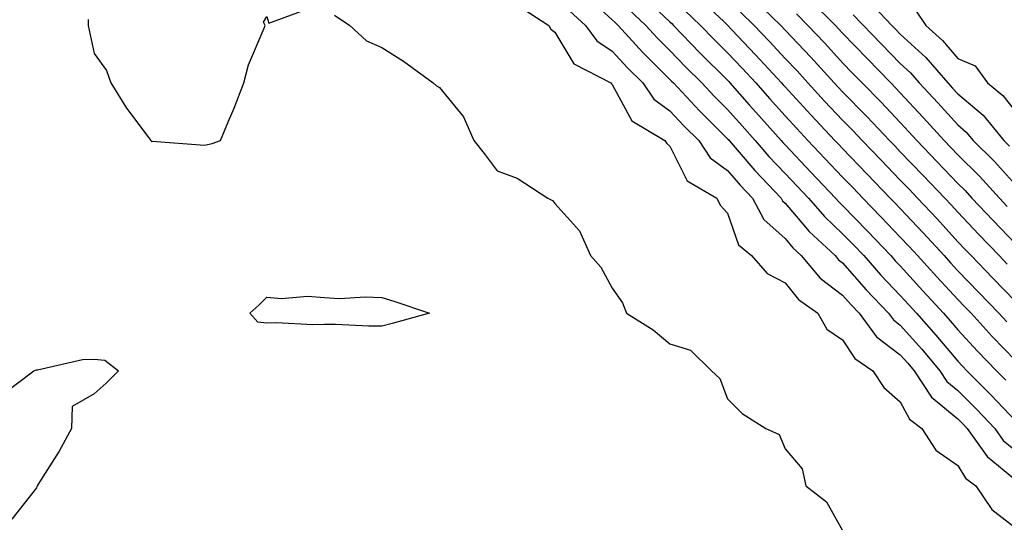
# Model space of a CAD drawing. Units: inches. Extents: x 952643 to 955283, y 7366538 to 7369178.
# Drawn here: x 953545 to 953716, y 7368426 to 7368513 of the extents above; entities that cross this region are included whole.
import ezdxf

# ---------------------------------------------------------------- set-up
doc = ezdxf.new("R2010")
doc.units = ezdxf.units.IN
doc.header["$MEASUREMENT"] = 0
doc.layers.add('Contour_95267366', color=7, linetype='Continuous', true_color=0x3fb01d)

msp = doc.modelspace()

# ---------------------------------------------------------------- linework, layer by layer
at = {"layer": 'Contour_95267366'}
for points in [[(953643.35, 7368517.23, 3362), (953648.05, 7368512.89, 3362), (953648.53, 7368512.4, 3362), (953649.04, 7368511.92, 3362), (953653.33, 7368507.2, 3362), (953658.05, 7368502.54, 3362), (953658.35, 7368502.22, 3362), (953658.66, 7368501.92, 3362), (953663.19, 7368497.06, 3362), (953668.05, 7368492.23, 3362), (953668.2, 7368492.07, 3362), (953668.32, 7368491.92, 3362), (953670.07, 7368489.9, 3362), (953672.82, 7368486.69, 3362), (953677.36, 7368481.92, 3362), (953677.59, 7368481.47, 3362), (953678.05, 7368481.06, 3362), (953682.24, 7368476.11, 3362), (953686.75, 7368471.92, 3362), (953687.35, 7368471.21, 3362), (953688.05, 7368470.67, 3362), (953692.13, 7368466, 3362), (953696.02, 7368461.92, 3362), (953696.89, 7368460.75, 3362), (953698.05, 7368459.87, 3362), (953701.79, 7368455.66, 3362), (953704.94, 7368451.92, 3362), (953706.17, 7368450.04, 3362), (953708.05, 7368448.51, 3362), (953711.36, 7368445.23, 3362), (953714.47, 7368441.92, 3362), (953715.95, 7368439.83, 3362), (953718.05, 7368438.09, 3362)], [(953653.25, 7368517.12, 3364), (953658.05, 7368512.53, 3364), (953658.36, 7368512.23, 3364), (953658.68, 7368511.92, 3364), (953663.26, 7368507.14, 3364), (953668.05, 7368502.38, 3364), (953668.27, 7368502.15, 3364), (953668.48, 7368501.92, 3364), (953671.83, 7368498.14, 3364), (953672.97, 7368496.84, 3364), (953677.38, 7368491.92, 3364), (953677.69, 7368491.56, 3364), (953678.05, 7368491.18, 3364), (953682.54, 7368486.42, 3364), (953686.83, 7368481.92, 3364), (953687.4, 7368481.27, 3364), (953688.05, 7368480.66, 3364), (953692.34, 7368476.2, 3364), (953696.42, 7368471.92, 3364), (953697.18, 7368471.05, 3364), (953698.05, 7368470.15, 3364), (953701.96, 7368465.83, 3364), (953705.58, 7368461.92, 3364), (953706.74, 7368460.61, 3364), (953708.05, 7368459.05, 3364), (953711.45, 7368455.32, 3364), (953714.74, 7368451.92, 3364), (953716.4, 7368450.27, 3364)], [(953662.93, 7368516.8, 3366), (953667.34, 7368512.64, 3366), (953668.05, 7368511.96, 3366), (953668.09, 7368511.92, 3366), (953668.82, 7368511.15, 3366), (953672.93, 7368506.81, 3366), (953677.44, 7368501.92, 3366), (953677.73, 7368501.6, 3366), (953678.05, 7368501.24, 3366), (953682.51, 7368496.39, 3366), (953686.71, 7368491.92, 3366), (953687.36, 7368491.23, 3366), (953688.05, 7368490.51, 3366), (953692.26, 7368486.13, 3366), (953696.33, 7368481.92, 3366), (953697.17, 7368481.04, 3366), (953698.05, 7368480.12, 3366), (953702.02, 7368475.89, 3366), (953705.65, 7368471.92, 3366), (953706.79, 7368470.66, 3366), (953708.05, 7368469.3, 3366), (953711.67, 7368465.55, 3366), (953715.17, 7368461.92, 3366), (953716.55, 7368460.41, 3366)], [(953631.56, 7368515.43, 3360), (953637.01, 7368511.92, 3360), (953637.36, 7368511.23, 3360), (953638.05, 7368510.75, 3360), (953641.39, 7368505.26, 3360), (953647.79, 7368501.92, 3360), (953647.89, 7368501.76, 3360), (953648.05, 7368501.67, 3360), (953651.44, 7368495.31, 3360), (953657.2, 7368491.92, 3360), (953657.51, 7368491.38, 3360), (953658.05, 7368490.94, 3360), (953661.05, 7368484.91, 3360), (953666.18, 7368481.92, 3360), (953666.8, 7368480.67, 3360), (953668.05, 7368479.31, 3360), (953669.96, 7368473.83, 3360), (953672.23, 7368471.92, 3360), (953674.94, 7368468.81, 3360), (953678.05, 7368467.2, 3360), (953680.41, 7368464.28, 3360), (953683.72, 7368461.92, 3360), (953685.3, 7368459.16, 3360), (953688.05, 7368457.3, 3360), (953690.18, 7368454.05, 3360), (953693.32, 7368451.92, 3360), (953695.18, 7368449.05, 3360), (953698.05, 7368446.56, 3360), (953699.64, 7368443.51, 3360), (953701.82, 7368441.92, 3360), (953704.26, 7368438.13, 3360), (953708.05, 7368435.45, 3360), (953709.41, 7368433.28, 3360), (953711.17, 7368431.92, 3360), (953713.94, 7368427.81, 3360), (953718.05, 7368424.66, 3360)], [(953672.61, 7368516.48, 3368), (953677.3, 7368511.92, 3368), (953678.05, 7368511.11, 3368), (953682.52, 7368506.4, 3368), (953686.6, 7368501.92, 3368), (953687.3, 7368501.17, 3368), (953688.05, 7368500.37, 3368), (953692.24, 7368496.11, 3368), (953696.17, 7368491.92, 3368), (953697.09, 7368490.97, 3368), (953698.05, 7368489.98, 3368), (953702.01, 7368485.87, 3368), (953705.77, 7368481.92, 3368), (953706.88, 7368480.75, 3368), (953708.05, 7368479.45, 3368), (953711.7, 7368475.57, 3368), (953715.21, 7368471.92, 3368), (953716.6, 7368470.47, 3368)], [(953682.39, 7368516.26, 3370), (953686.79, 7368511.92, 3370), (953687.41, 7368511.27, 3370), (953688.05, 7368510.57, 3370), (953692.29, 7368506.16, 3370), (953696.4, 7368501.92, 3370), (953697.22, 7368501.09, 3370), (953698.05, 7368500.2, 3370), (953702.06, 7368495.93, 3370), (953705.68, 7368491.92, 3370), (953706.84, 7368490.71, 3370), (953708.05, 7368489.44, 3370), (953711.83, 7368485.7, 3370), (953715.27, 7368481.92, 3370), (953716.61, 7368480.48, 3370)], [(953692.41, 7368516.28, 3372), (953696.59, 7368511.92, 3372), (953697.31, 7368511.18, 3372), (953698.05, 7368510.41, 3372), (953702.48, 7368506.35, 3372), (953706.3, 7368501.92, 3372), (953707.15, 7368501.02, 3372), (953708.05, 7368500.02, 3372), (953712.43, 7368496.3, 3372), (953716.02, 7368491.92, 3372), (953717.04, 7368490.91, 3372)], [(953557.01, 7368512.95, 3359), (953557.05, 7368511.92, 3359), (953557.2, 7368511.07, 3359), (953558.05, 7368507.01, 3359), (953560.22, 7368504.09, 3359), (953560.99, 7368501.92, 3359), (953563.67, 7368497.54, 3359), (953567.58, 7368492.39, 3359), (953567.92, 7368491.92, 3359), (953567.97, 7368491.84, 3359), (953568.05, 7368491.77, 3359), (953568.15, 7368491.82, 3359), (953577.23, 7368491.1, 3359), (953578.05, 7368491.28, 3359), (953578.56, 7368491.41, 3359), (953580.04, 7368491.92, 3359), (953581.43, 7368495.3, 3359), (953582.41, 7368497.56, 3359), (953584.06, 7368501.92, 3359), (953584.9, 7368505.07, 3359), (953587.58, 7368511.46, 3359), (953587.75, 7368511.92, 3359), (953587.49, 7368512.48, 3359), (953588.05, 7368513.47, 3359), (953588.43, 7368512.3, 3359), (953595.17, 7368514.8, 3359)], [(953599.83, 7368513.7, 3359), (953602.5, 7368511.92, 3359), (953605.37, 7368509.24, 3359), (953608.05, 7368508.08, 3359), (953611.81, 7368505.68, 3359), (953616.95, 7368501.92, 3359), (953617.55, 7368501.42, 3359), (953618.05, 7368501.15, 3359), (953622.19, 7368496.06, 3359), (953624.01, 7368491.92, 3359), (953625.78, 7368489.65, 3359), (953628.05, 7368486.65, 3359), (953631.52, 7368485.38, 3359), (953636.84, 7368481.92, 3359), (953637.65, 7368481.52, 3359), (953638.05, 7368480.96, 3359), (953642.38, 7368476.25, 3359), (953644.26, 7368471.92, 3359), (953646.07, 7368469.94, 3359), (953648.05, 7368466.3, 3359), (953649.83, 7368463.7, 3359), (953650.54, 7368461.92, 3359), (953655.15, 7368459.01, 3359), (953658.05, 7368456.62, 3359), (953661.64, 7368455.52, 3359), (953665.28, 7368451.92, 3359), (953666.72, 7368450.59, 3359), (953668.05, 7368447.03, 3359), (953670.62, 7368444.49, 3359), (953674.69, 7368441.92, 3359), (953677, 7368440.87, 3359), (953678.05, 7368438.36, 3359), (953681, 7368434.87, 3359), (953681.63, 7368431.92, 3359), (953685.27, 7368429.14, 3359), (953688.05, 7368424.21, 3359)], [(953640.61, 7368514.47, 3361), (953643.4, 7368511.92, 3361), (953645.36, 7368509.23, 3361), (953648.05, 7368507.44, 3361), (953650.68, 7368504.54, 3361), (953653.33, 7368501.92, 3361), (953655.24, 7368499.11, 3361), (953658.05, 7368497.09, 3361), (953660.54, 7368494.41, 3361), (953663.05, 7368491.92, 3361), (953665.02, 7368488.89, 3361), (953668.05, 7368486.72, 3361), (953670.27, 7368484.14, 3361), (953672.38, 7368481.92, 3361), (953674.34, 7368478.21, 3361), (953678.05, 7368474.88, 3361), (953679.41, 7368473.28, 3361), (953680.86, 7368471.92, 3361), (953684.16, 7368468.03, 3361), (953688.05, 7368465.05, 3361), (953689.51, 7368463.38, 3361), (953690.9, 7368461.92, 3361), (953693.94, 7368457.81, 3361), (953698.05, 7368454.7, 3361), (953699.36, 7368453.23, 3361), (953700.46, 7368451.92, 3361), (953703.45, 7368447.32, 3361), (953708.05, 7368443.59, 3361), (953708.89, 7368442.76, 3361), (953709.68, 7368441.92, 3361), (953713.16, 7368437.03, 3361), (953718.05, 7368432.97, 3361)], [(953650.89, 7368514.76, 3363), (953653.87, 7368511.92, 3363), (953655.86, 7368509.73, 3363), (953658.05, 7368507.57, 3363), (953660.81, 7368504.68, 3363), (953663.6, 7368501.92, 3363), (953665.75, 7368499.61, 3363), (953668.05, 7368497.32, 3363), (953670.59, 7368494.46, 3363), (953672.85, 7368491.92, 3363), (953675.26, 7368489.13, 3363), (953678.05, 7368486.2, 3363), (953680.13, 7368484, 3363), (953682.11, 7368481.92, 3363), (953684.87, 7368478.73, 3363), (953688.05, 7368475.74, 3363), (953689.92, 7368473.8, 3363), (953691.71, 7368471.92, 3363), (953694.67, 7368468.55, 3363), (953698.05, 7368465.02, 3363), (953699.52, 7368463.39, 3363), (953700.88, 7368461.92, 3363), (953704.25, 7368458.12, 3363), (953708.05, 7368453.6, 3363), (953708.85, 7368452.72, 3363), (953709.62, 7368451.92, 3363), (953713.85, 7368447.72, 3363), (953718.05, 7368443.24, 3363)], [(953660.65, 7368514.52, 3365), (953663.39, 7368511.92, 3365), (953665.67, 7368509.54, 3365), (953668.05, 7368507.17, 3365), (953670.61, 7368504.48, 3365), (953672.96, 7368501.92, 3365), (953675.35, 7368499.22, 3365), (953678.05, 7368496.21, 3365), (953680.1, 7368493.98, 3365), (953682.03, 7368491.92, 3365), (953684.95, 7368488.82, 3365), (953688.05, 7368485.58, 3365), (953689.85, 7368483.71, 3365), (953691.58, 7368481.92, 3365), (953694.75, 7368478.62, 3365), (953698.05, 7368475.16, 3365), (953699.62, 7368473.49, 3365), (953701.06, 7368471.92, 3365), (953704.38, 7368468.25, 3365), (953708.05, 7368464.29, 3365), (953709.21, 7368463.09, 3365), (953710.34, 7368461.92, 3365), (953714.02, 7368457.89, 3365), (953718.05, 7368453.73, 3365)], [(953670.34, 7368514.21, 3367), (953672.69, 7368511.92, 3367), (953675.3, 7368509.17, 3367), (953678.05, 7368506.19, 3367), (953680.13, 7368504, 3367), (953682.02, 7368501.92, 3367), (953684.91, 7368498.78, 3367), (953688.05, 7368495.44, 3367), (953689.79, 7368493.66, 3367), (953691.43, 7368491.92, 3367), (953694.68, 7368488.55, 3367), (953698.05, 7368485.06, 3367), (953699.58, 7368483.46, 3367), (953701.06, 7368481.92, 3367), (953704.44, 7368478.31, 3367), (953708.05, 7368474.35, 3367), (953709.23, 7368473.1, 3367), (953710.35, 7368471.92, 3367), (953714.13, 7368468.01, 3367), (953718.05, 7368463.94, 3367)], [(953680.02, 7368513.9, 3369), (953682.03, 7368511.92, 3369), (953684.95, 7368508.83, 3369), (953688.05, 7368505.44, 3369), (953689.78, 7368503.64, 3369), (953691.45, 7368501.92, 3369), (953694.72, 7368498.59, 3369), (953698.05, 7368495.05, 3369), (953699.56, 7368493.43, 3369), (953700.93, 7368491.92, 3369), (953704.42, 7368488.29, 3369), (953708.05, 7368484.48, 3369), (953709.34, 7368483.21, 3369), (953710.51, 7368481.92, 3369), (953714.16, 7368478.04, 3369), (953718.05, 7368473.99, 3369)], [(953689.9, 7368513.77, 3371), (953694.8, 7368508.67, 3371), (953698.05, 7368505.32, 3371), (953699.82, 7368503.69, 3371), (953701.35, 7368501.92, 3371), (953704.59, 7368498.47, 3371), (953708.05, 7368494.62, 3371), (953709.51, 7368493.38, 3371), (953710.71, 7368491.92, 3371), (953714.4, 7368488.27, 3371), (953718.05, 7368484.23, 3371)], [(953700.69, 7368514.55, 3373), (953702.5, 7368511.92, 3373), (953705.41, 7368509.28, 3373), (953708.05, 7368506.17, 3373), (953711.04, 7368504.91, 3373), (953713.23, 7368501.92, 3373), (953715.88, 7368499.75, 3373), (953718.05, 7368496.97, 3373)], [(953542.15, 7368447.82, 3358), (953547.61, 7368451.92, 3358), (953547.9, 7368452.06, 3358), (953548.05, 7368452.09, 3358), (953548.23, 7368452.09, 3358), (953556.07, 7368453.9, 3358), (953558.05, 7368453.92, 3358), (953559.92, 7368453.78, 3358), (953562.28, 7368451.92, 3358), (953560.17, 7368449.8, 3358), (953558.05, 7368447.92, 3358), (953554.24, 7368445.73, 3358), (953554.12, 7368441.92, 3358), (953552.01, 7368437.96, 3358), (953548.37, 7368432.24, 3358), (953548.18, 7368431.92, 3358), (953548.14, 7368431.83, 3358), (953548.05, 7368431.58, 3358), (953543.79, 7368426.18, 3358)]]:
    msp.add_polyline3d(points, dxfattribs=at)
msp.add_polyline3d([(953608.05, 7368459.67, 3358), (953605.8, 7368459.67, 3358), (953600, 7368459.97, 3358), (953598.05, 7368459.96, 3358), (953596.02, 7368459.89, 3358), (953589.71, 7368460.26, 3358), (953588.05, 7368460.19, 3358), (953586.51, 7368460.38, 3358), (953585.12, 7368461.92, 3358), (953586.66, 7368463.31, 3358), (953588.05, 7368464.74, 3358), (953590.6, 7368464.47, 3358), (953595.1, 7368464.87, 3358), (953598.05, 7368464.65, 3358), (953600.61, 7368464.48, 3358), (953605.19, 7368464.78, 3358), (953608.05, 7368464.64, 3358), (953610.12, 7368464, 3358), (953616.31, 7368461.92, 3358), (953609.82, 7368460.15, 3358)], close=True, dxfattribs=at)

doc.saveas('drawing.dxf')
